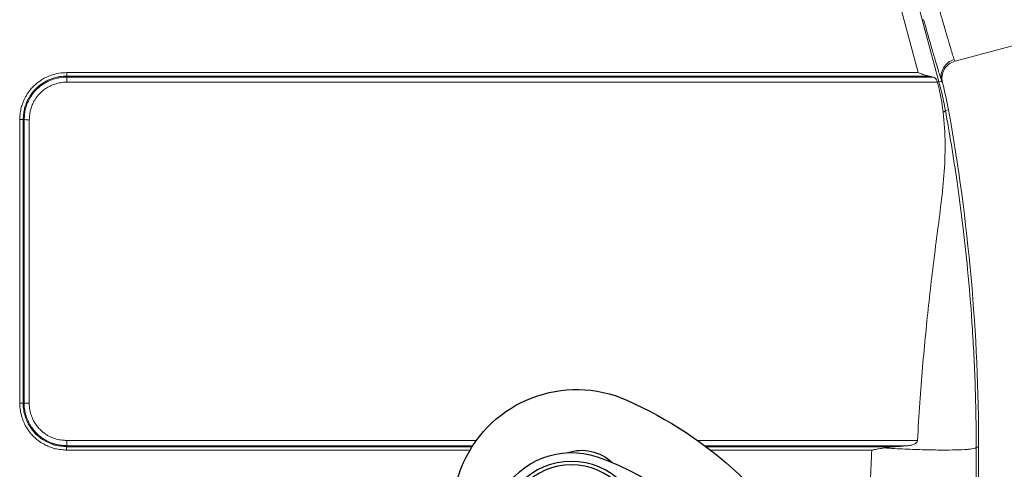
# Model space of a CAD drawing. Units: millimetres. Extents: x 2029 to 2564, y 489 to 867.
# Drawn here: x 2177 to 2233, y 685 to 710 of the extents above; entities that cross this region are included whole.
import ezdxf

# ---------------------------------------------------------------- set-up
doc = ezdxf.new("R2010")
doc.units = ezdxf.units.MM
doc.header["$LTSCALE"] = 65.395
doc.layers.get('0').update_dxf_attribs({"linetype": 'CONTINUOUS', "lineweight": 30})
doc.layers.add('TFR-TRI', color=7, linetype='CONTINUOUS')

# ---------------------------------------------------------------- blocks, each defined once
blk = doc.blocks.new('dg')
at = {"layer": 'TFR-TRI', "color": 3, "linetype": 'Continuous'}
for p, q in [((7504.815, 605.298), (7504.276, 605.251)), ((7504.276, 605.251), (7504.32, 604.753)), ((7506.269, 605.426), (7505.434, 605.353)), ((7506.269, 605.426), (7506.312, 604.928)), ((7477.162, 604.424), (7477.402, 604.706)), ((7477.772, 604.721), (7477.4, 604.405)), ((7477.402, 604.706), (7477.693, 604.915)), ((7477.693, 604.915), (7477.988, 605.012)), ((7477.993, 604.809), (7477.772, 604.721)), ((7477.988, 605.012), (7478.264, 604.992)), ((7478.211, 604.8), (7477.993, 604.809)), ((7478.381, 604.701), (7478.211, 604.8)), ((7478.264, 604.992), (7478.499, 604.868)), ((7478.502, 604.532), (7478.381, 604.701)), ((7478.499, 604.868), (7478.669, 604.662)), ((7478.517, 604.337), (7478.502, 604.532)), ((7478.669, 604.662), (7478.726, 604.339)), ((7496.417, 604.062), (7502.029, 604.553)), ((7502.029, 604.553), (7503.137, 604.65)), ((7502.029, 604.553), (7502.04, 604.419)), ((7503.137, 604.65), (7504.19, 604.742)), ((7504.19, 604.742), (7505.134, 604.824)), ((7505.134, 604.824), (7505.923, 604.893)), ((7505.923, 604.893), (7506.516, 604.945)), ((7506.516, 604.945), (7506.885, 604.978)), ((7506.885, 604.978), (7507.01, 604.989)), ((7477.024, 604.116), (7477.162, 604.424)), ((7477.029, 603.822), (7477.024, 604.116)), ((7477.4, 604.405), (7477.222, 604.062)), ((7477.222, 604.062), (7477.285, 603.76)), ((7478.415, 604.107), (7478.517, 604.337)), ((7478.491, 604.058), (7478.415, 604.107)), ((7478.588, 603.996), (7478.491, 604.058)), ((7478.536, 603.579), (7479.165, 604.06)), ((7478.726, 604.339), (7478.588, 603.996)), ((7479.165, 604.06), (7479.233, 603.971)), ((7479.233, 603.971), (7479.287, 603.9)), ((7483.094, 603.925), (7483.447, 604.061)), ((7483.447, 604.061), (7483.865, 604.103)), ((7483.865, 604.103), (7484.315, 604.015)), ((7484.354, 603.954), (7484.038, 603.917)), ((7484.315, 604.015), (7484.392, 603.985)), ((7484.456, 603.937), (7484.354, 603.954)), ((7484.392, 603.985), (7484.532, 603.917)), ((7496.417, 604.062), (7496.428, 603.928)), ((7502.04, 604.419), (7502.072, 604.055)), ((7502.072, 604.055), (7502.116, 603.557)), ((7507.086, 603.991), (7506.342, 603.926)), ((7507.638, 604.04), (7507.086, 603.991)), ((7507.978, 604.069), (7507.638, 604.04)), ((7508.093, 604.079), (7507.978, 604.069)), ((7508.093, 604.079), (7508.224, 602.585)), ((7477.171, 603.573), (7477.029, 603.822)), ((7477.415, 603.392), (7477.171, 603.573)), ((7477.285, 603.76), (7477.426, 603.62)), ((7477.426, 603.62), (7477.608, 603.564)), ((7477.608, 603.564), (7477.802, 603.594)), ((7478.059, 603.485), (7477.718, 603.36)), ((7477.735, 602.967), (7478.536, 603.579)), ((7477.802, 603.594), (7477.969, 603.676)), ((7477.969, 603.676), (7478.02, 603.569)), ((7478.02, 603.569), (7478.059, 603.485)), ((7479.287, 603.9), (7478.581, 603.36)), ((7483.163, 603.796), (7483.094, 603.925)), ((7483.331, 603.485), (7483.163, 603.796)), ((7483.611, 603.708), (7483.331, 603.485)), ((7483.669, 603.746), (7483.611, 603.708)), ((7484.038, 603.917), (7483.669, 603.746)), ((7484.527, 603.913), (7484.456, 603.937)), ((7484.565, 603.896), (7484.527, 603.913)), ((7484.532, 603.917), (7484.582, 603.888)), ((7484.585, 603.885), (7484.565, 603.896)), ((7484.582, 603.888), (7484.6, 603.876)), ((7484.597, 603.878), (7484.585, 603.885)), ((7484.603, 603.874), (7484.597, 603.878)), ((7484.6, 603.876), (7484.605, 603.873)), ((7484.607, 603.872), (7484.603, 603.874)), ((7484.605, 603.873), (7484.606, 603.873)), ((7484.606, 603.873), (7484.612, 603.869)), ((7484.609, 603.871), (7484.607, 603.872)), ((7484.612, 603.869), (7484.609, 603.871)), ((7496.428, 603.928), (7496.46, 603.564)), ((7496.46, 603.564), (7496.504, 603.066)), ((7502.116, 603.557), (7496.504, 603.066)), ((7503.282, 603.659), (7502.116, 603.557)), ((7502.247, 602.062), (7502.116, 603.557)), ((7504.403, 603.757), (7503.282, 603.659)), ((7505.437, 603.847), (7504.403, 603.757)), ((7506.342, 603.926), (7505.437, 603.847)), ((7477.718, 603.36), (7477.415, 603.392)), ((7477.99, 602.634), (7477.735, 602.967)), ((7478.581, 603.36), (7478.026, 602.935)), ((7478.026, 602.935), (7478.282, 602.601)), ((7478.314, 602.21), (7477.99, 602.634)), ((7478.282, 602.601), (7478.483, 602.339)), ((7478.483, 602.339), (7478.388, 602.267)), ((7478.662, 602.01), (7478.788, 602.286)), ((7478.788, 602.286), (7479.083, 602.578)), ((7479.06, 602.295), (7478.858, 601.955)), ((7479.412, 602.529), (7479.06, 602.295)), ((7479.083, 602.578), (7479.435, 602.76)), ((7479.8, 602.609), (7479.412, 602.529)), ((7479.435, 602.76), (7479.762, 602.814)), ((7479.762, 602.814), (7480.169, 602.671)), ((7480.01, 602.531), (7479.8, 602.609)), ((7480.157, 602.373), (7480.01, 602.531)), ((7480.208, 602.054), (7480.157, 602.373)), ((7480.169, 602.671), (7480.405, 602.304)), ((7480.405, 602.304), (7480.41, 602.009)), ((7482.477, 602.342), (7482.334, 602.313)), ((7482.824, 602.41), (7482.477, 602.342)), ((7486.471, 602.418), (7486.252, 602.125)), ((7486.552, 602.525), (7486.471, 602.418)), ((7504.534, 602.262), (7505.567, 602.353)), ((7505.567, 602.353), (7506.473, 602.432)), ((7506.473, 602.432), (7507.216, 602.497)), ((7507.216, 602.497), (7507.769, 602.545)), ((7507.769, 602.545), (7508.109, 602.575)), ((7508.109, 602.575), (7508.224, 602.585)), ((7478.388, 602.267), (7478.314, 602.21)), ((7478.657, 601.72), (7478.662, 602.01)), ((7478.858, 601.955), (7478.909, 601.628)), ((7479.649, 601.472), (7480.025, 601.732)), ((7480.025, 601.732), (7480.208, 602.054)), ((7480.41, 602.009), (7480.282, 601.722)), ((7486.252, 602.125), (7485.952, 601.725)), ((7494.15, 601.572), (7494.452, 601.863)), ((7494.452, 601.863), (7494.772, 602.039)), ((7494.772, 602.039), (7494.87, 602.073)), ((7494.87, 602.073), (7494.855, 601.594)), ((7494.87, 602.073), (7495.024, 602.123)), ((7495.024, 602.123), (7498.269, 602.123)), ((7495.024, 602.123), (7495.024, 601.623)), ((7497.094, 601.535), (7497.651, 601.814)), ((7497.651, 601.814), (7498.269, 602.123)), ((7498.269, 602.123), (7498.033, 601.65)), ((7498.269, 602.123), (7498.269, 601.714)), ((7498.269, 601.714), (7502.247, 602.062)), ((7502.247, 602.062), (7503.413, 602.164)), ((7502.29, 601.564), (7502.247, 602.062)), ((7503.413, 602.164), (7504.534, 602.262)), ((7478.882, 601.348), (7478.657, 601.72)), ((7479.314, 601.189), (7478.882, 601.348)), ((7478.909, 601.628), (7479.063, 601.466)), ((7479.063, 601.466), (7479.282, 601.396)), ((7479.282, 601.396), (7479.649, 601.472)), ((7479.846, 601.34), (7479.314, 601.189)), ((7480.282, 601.722), (7479.846, 601.34)), ((7480.185, 601.02), (7480.315, 601.286)), ((7480.315, 601.286), (7480.631, 601.426)), ((7480.527, 601.199), (7480.42, 601.076)), ((7480.731, 601.22), (7480.527, 601.199)), ((7480.631, 601.426), (7480.963, 601.318)), ((7480.925, 601.037), (7480.731, 601.22)), ((7480.963, 601.318), (7481.122, 601.114)), ((7489.874, 601.178), (7490.399, 601.137)), ((7489.883, 601.101), (7489.893, 601.176)), ((7493.769, 601.123), (7493.769, 601.173)), ((7493.769, 601.173), (7493.807, 601.173)), ((7493.807, 601.173), (7493.918, 601.173)), ((7493.903, 601.123), (7493.918, 601.173)), ((7493.918, 601.173), (7494.15, 601.572)), ((7493.918, 601.173), (7493.929, 601.148)), ((7494.818, 601.249), (7494.769, 601.123)), ((7494.855, 601.594), (7494.818, 601.249)), ((7495.024, 601.623), (7495.024, 601.257)), ((7495.024, 601.257), (7495.024, 601.123)), ((7496.269, 601.123), (7496.367, 601.172)), ((7496.367, 601.172), (7496.651, 601.314)), ((7496.651, 601.314), (7497.094, 601.535)), ((7498.033, 601.65), (7497.779, 601.143)), ((7498.033, 601.65), (7498.182, 601.699)), ((7498.033, 601.65), (7498.111, 601.179)), ((7498.111, 601.179), (7498.111, 600.826)), ((7498.182, 601.699), (7498.269, 601.714)), ((7498.182, 601.699), (7498.214, 601.203)), ((7498.214, 601.203), (7498.214, 600.839)), ((7498.313, 601.216), (7498.269, 601.714)), ((7498.345, 600.852), (7498.313, 601.216)), ((7502.322, 601.2), (7502.29, 601.564)), ((7502.334, 601.066), (7502.322, 601.2)), ((7504.495, 601.255), (7503.442, 601.163)), ((7505.439, 601.338), (7504.495, 601.255)), ((7506.228, 601.407), (7505.439, 601.338)), ((7506.821, 601.459), (7506.228, 601.407)), ((7507.19, 601.491), (7506.821, 601.459)), ((7507.315, 601.502), (7507.19, 601.491)), ((7479.396, 600.569), (7479.484, 600.846)), ((7479.484, 600.846), (7479.606, 600.984)), ((7479.606, 600.984), (7479.732, 601.07)), ((7479.661, 600.737), (7479.619, 600.51)), ((7479.838, 600.91), (7479.661, 600.737)), ((7479.732, 601.07), (7479.792, 600.981)), ((7479.792, 600.981), (7479.838, 600.91)), ((7480.204, 600.759), (7480.185, 601.02)), ((7480.248, 600.533), (7480.204, 600.759)), ((7480.42, 601.076), (7480.413, 600.948)), ((7480.413, 600.948), (7480.438, 600.787)), ((7480.438, 600.787), (7480.494, 600.49)), ((7480.801, 600.528), (7480.983, 600.749)), ((7480.983, 600.749), (7480.925, 601.037)), ((7481.122, 601.114), (7481.196, 600.873)), ((7481.196, 600.873), (7481.135, 600.58)), ((7482.988, 600.734), (7482.854, 600.674)), ((7483.311, 600.878), (7482.988, 600.734)), ((7489.816, 600.564), (7489.856, 600.886)), ((7489.856, 600.886), (7489.883, 601.101)), ((7490.399, 601.137), (7490.664, 601.126)), ((7490.929, 601.123), (7490.661, 601.129)), ((7490.664, 601.126), (7490.928, 601.123)), ((7490.929, 601.123), (7492.169, 601.123)), ((7491.018, 600.989), (7490.929, 601.123)), ((7491.083, 600.623), (7491.018, 600.989)), ((7491.107, 600.123), (7491.083, 600.623)), ((7492.169, 601.123), (7493.314, 601.123)), ((7493.314, 601.123), (7494.321, 601.123)), ((7493.929, 601.148), (7493.939, 601.123)), ((7494.321, 601.123), (7495.147, 601.123)), ((7495.147, 601.123), (7495.762, 601.123)), ((7495.762, 601.123), (7496.141, 601.123)), ((7496.141, 601.123), (7496.269, 601.123)), ((7496.269, 601.123), (7496.403, 601.123)), ((7497.562, 600.709), (7497.398, 600.38)), ((7497.779, 601.143), (7497.562, 600.709)), ((7497.981, 600.664), (7497.77, 600.573)), ((7498.033, 600.678), (7497.981, 600.664)), ((7498.111, 600.826), (7498.033, 600.678)), ((7498.182, 600.703), (7498.033, 600.678)), ((7498.214, 600.839), (7498.182, 600.703)), ((7498.357, 600.718), (7498.182, 600.703)), ((7498.357, 600.718), (7498.345, 600.852)), ((7502.334, 601.066), (7498.357, 600.718)), ((7503.442, 601.163), (7502.334, 601.066)), ((7479.473, 600.251), (7479.396, 600.569)), ((7479.636, 600.027), (7479.473, 600.251)), ((7479.619, 600.51), (7479.808, 600.157)), ((7479.808, 600.157), (7479.968, 600.092)), ((7479.968, 600.092), (7480.126, 600.126)), ((7480.126, 600.126), (7480.236, 600.231)), ((7480.236, 600.231), (7480.266, 600.401)), ((7480.471, 600.221), (7480.237, 599.965)), ((7480.266, 600.401), (7480.248, 600.533)), ((7480.497, 600.339), (7480.471, 600.221)), ((7480.494, 600.49), (7480.497, 600.339)), ((7480.795, 599.929), (7481.525, 600.235)), ((7480.847, 600.456), (7480.801, 600.528)), ((7480.906, 600.364), (7480.847, 600.456)), ((7481.135, 600.58), (7480.906, 600.364)), ((7481.525, 600.235), (7481.764, 599.666)), ((7489.769, 600.184), (7489.816, 600.564)), ((7490.436, 600.138), (7489.769, 600.184)), ((7489.769, 600.184), (7489.769, 591.002)), ((7490.772, 600.127), (7490.436, 600.138)), ((7491.107, 600.123), (7490.772, 600.127)), ((7492.364, 600.123), (7491.107, 600.123)), ((7493.543, 600.123), (7492.364, 600.123)), ((7494.607, 600.123), (7493.543, 600.123)), ((7495.526, 600.123), (7494.607, 600.123)), ((7496.271, 600.123), (7495.526, 600.123)), ((7496.82, 600.123), (7496.271, 600.123)), ((7497.156, 600.123), (7496.82, 600.123)), ((7497.269, 600.123), (7497.156, 600.123)), ((7497.269, 599.707), (7497.298, 600.18)), ((7497.298, 600.18), (7497.269, 600.123)), ((7497.269, 600.123), (7497.269, 591.123)), ((7497.398, 600.38), (7497.298, 600.18)), ((7497.298, 600.18), (7497.312, 600.06)), ((7497.312, 600.06), (7497.298, 599.943)), ((7497.536, 600.386), (7497.322, 600.026)), ((7497.77, 600.573), (7497.536, 600.386)), ((7471.217, 599.996), (7471.217, 596.681)), ((7479.865, 599.909), (7479.636, 600.027)), ((7480.237, 599.965), (7479.865, 599.909)), ((7479.865, 599.539), (7480.795, 599.929)), ((7480.059, 599.078), (7479.865, 599.539)), ((7480.388, 599.54), (7480.139, 599.436)), ((7480.704, 599.673), (7480.388, 599.54)), ((7480.848, 599.33), (7480.704, 599.673)), ((7481.122, 599.848), (7480.899, 599.754)), ((7480.899, 599.754), (7481.081, 599.318)), ((7481.407, 599.967), (7481.122, 599.848)), ((7481.561, 599.602), (7481.407, 599.967)), ((7481.756, 599.137), (7481.561, 599.602)), ((7481.764, 599.666), (7481.951, 599.219)), ((7497.298, 599.943), (7497.269, 599.707)), ((7497.322, 600.026), (7497.298, 599.943)), ((7480.305, 598.49), (7480.059, 599.078)), ((7480.139, 599.436), (7480.342, 598.952)), ((7480.342, 598.952), (7480.501, 598.572)), ((7481.03, 598.895), (7480.848, 599.33)), ((7481.081, 599.318), (7481.225, 598.976)), ((7481.225, 598.976), (7481.116, 598.93)), ((7481.842, 599.173), (7481.756, 599.137)), ((7481.951, 599.219), (7481.842, 599.173)), ((7480.391, 598.526), (7480.305, 598.49)), ((7480.501, 598.572), (7480.391, 598.526)), ((7481.116, 598.93), (7481.03, 598.895)), ((7481.303, 598.343), (7481.15, 596.151)), ((7482.664, 596.47), (7481.303, 598.343)), ((7481.15, 596.151), (7481.623, 596.251)), ((7482.112, 596.354), (7482.664, 596.47)), ((7481.502, 592.804), (7482.107, 590.692)), ((7481.985, 592.804), (7481.502, 592.804)), ((7482.107, 590.692), (7483.049, 592.806)), ((7483.049, 592.806), (7482.485, 592.805)), ((7484.535, 590.196), (7484.535, 592.776)), ((7484.681, 592.776), (7484.535, 592.776)), ((7485.035, 592.776), (7484.681, 592.776)), ((7485.035, 592.776), (7485.035, 590.196)), ((7489.769, 591.002), (7490.333, 591.058)), ((7489.769, 591.002), (7489.829, 590.624)), ((7489.829, 590.624), (7489.879, 590.303)), ((7490.333, 591.058), (7490.896, 591.097)), ((7490.896, 591.097), (7491.858, 591.123)), ((7491.821, 590.623), (7491.719, 590.257)), ((7491.858, 591.123), (7491.821, 590.623)), ((7491.858, 591.123), (7493.141, 591.123)), ((7493.141, 591.123), (7494.31, 591.123)), ((7494.31, 591.123), (7495.326, 591.123)), ((7495.326, 591.123), (7496.154, 591.123)), ((7496.154, 591.123), (7496.767, 591.123)), ((7496.767, 591.123), (7497.143, 591.123)), ((7497.143, 591.123), (7497.269, 591.123)), ((7481.098, 589.946), (7481.297, 590.13)), ((7481.297, 590.13), (7481.576, 590.228)), ((7481.781, 590.061), (7481.405, 589.97)), ((7481.576, 590.228), (7482.192, 590.184)), ((7482.198, 589.988), (7481.781, 590.061)), ((7482.192, 590.184), (7482.647, 589.949)), ((7484.681, 590.196), (7484.535, 590.196)), ((7485.035, 590.196), (7484.681, 590.196)), ((7489.879, 590.303), (7489.913, 590.089)), ((7490.354, 590.063), (7489.901, 590.011)), ((7489.913, 590.089), (7489.924, 590.014)), ((7490.806, 590.099), (7490.354, 590.063)), ((7491.579, 590.123), (7490.806, 590.099)), ((7491.719, 590.257), (7491.579, 590.123)), ((7492.692, 590.123), (7491.579, 590.123)), ((7493.705, 590.123), (7492.692, 590.123)), ((7494.585, 590.123), (7493.705, 590.123)), ((7495.303, 590.123), (7494.585, 590.123)), ((7495.834, 590.123), (7495.303, 590.123)), ((7496.16, 590.123), (7495.834, 590.123)), ((7496.269, 590.123), (7496.16, 590.123)), ((7481.013, 589.563), (7481.098, 589.946)), ((7481.225, 589.185), (7481.013, 589.563)), ((7481.405, 589.97), (7481.222, 589.726)), ((7481.222, 589.726), (7481.227, 589.523)), ((7481.227, 589.523), (7481.34, 589.34)), ((7482.537, 589.792), (7482.198, 589.988)), ((7482.639, 589.608), (7482.537, 589.792)), ((7482.641, 589.413), (7482.639, 589.608)), ((7482.647, 589.949), (7482.851, 589.598)), ((7482.851, 589.598), (7482.777, 589.211)), ((7480.86, 588.859), (7480.881, 588.936)), ((7480.881, 588.936), (7481.853, 588.668)), ((7481.717, 588.944), (7481.225, 589.185)), ((7481.34, 589.34), (7481.661, 589.154)), ((7481.661, 589.154), (7482.113, 589.083)), ((7482.296, 588.913), (7481.717, 588.944)), ((7482.113, 589.083), (7482.465, 589.175)), ((7482.582, 589.017), (7482.296, 588.913)), ((7482.465, 589.175), (7482.641, 589.413)), ((7482.777, 589.211), (7482.582, 589.017)), ((7485.412, 588.994), (7485.345, 588.864)), ((7485.575, 589.308), (7485.412, 588.994)), ((7485.575, 589.308), (7485.871, 589.087)), ((7485.871, 589.087), (7486.22, 588.905)), ((7480.832, 588.76), (7480.86, 588.859)), ((7481.143, 588.674), (7480.832, 588.76)), ((7481.538, 588.565), (7481.143, 588.674)), ((7481.453, 588.259), (7481.538, 588.565)), ((7481.742, 588.509), (7481.638, 588.129)), ((7482.015, 588.433), (7481.742, 588.509)), ((7481.853, 588.668), (7482.616, 588.457)), ((7482.363, 588.337), (7482.015, 588.433)), ((7482.616, 588.457), (7482.498, 588.028)), ((7485.64, 588.749), (7485.345, 588.864)), ((7486.026, 588.696), (7485.64, 588.749)), ((7486.539, 588.783), (7486.026, 588.696)), ((7486.22, 588.905), (7486.515, 588.838)), ((7486.515, 588.838), (7486.621, 588.843)), ((7486.706, 588.854), (7486.539, 588.783)), ((7486.621, 588.843), (7486.701, 588.861)), ((7486.701, 588.861), (7486.742, 588.876)), ((7486.76, 588.883), (7486.706, 588.854)), ((7486.742, 588.876), (7486.763, 588.886)), ((7486.779, 588.894), (7486.76, 588.883)), ((7486.763, 588.886), (7486.775, 588.892)), ((7486.775, 588.892), (7486.782, 588.895)), ((7486.784, 588.896), (7486.779, 588.894)), ((7486.782, 588.895), (7486.786, 588.897)), ((7486.79, 588.9), (7486.784, 588.896)), ((7486.786, 588.897), (7486.787, 588.898)), ((7486.787, 588.898), (7486.79, 588.9)), ((7481.415, 587.983), (7481.453, 588.259)), ((7481.497, 587.785), (7481.415, 587.983)), ((7481.638, 588.129), (7481.697, 587.861)), ((7481.697, 587.861), (7481.976, 587.748)), ((7482.115, 587.768), (7482.208, 587.838)), ((7482.208, 587.838), (7482.253, 587.945)), ((7482.253, 587.945), (7482.293, 588.083)), ((7482.293, 588.083), (7482.363, 588.337)), ((7482.498, 588.028), (7482.405, 587.758)), ((7480.201, 586.796), (7480.395, 587.338)), ((7480.395, 587.338), (7480.548, 587.763)), ((7480.686, 587.52), (7480.526, 587.075)), ((7480.548, 587.763), (7481.496, 587.423)), ((7480.94, 587.429), (7480.686, 587.52)), ((7481.263, 587.313), (7480.94, 587.429)), ((7481.15, 586.998), (7481.263, 587.313)), ((7481.496, 587.423), (7482.242, 587.155)), ((7481.663, 587.651), (7481.497, 587.785)), ((7482.113, 587.56), (7481.663, 587.651)), ((7481.976, 587.748), (7482.115, 587.768)), ((7482.405, 587.758), (7482.113, 587.56)), ((7480.289, 586.765), (7480.201, 586.796)), ((7480.4, 586.725), (7480.289, 586.765)), ((7480.526, 587.075), (7480.4, 586.725)), ((7481.005, 586.596), (7481.15, 586.998)), ((7481.317, 586.84), (7481.204, 586.525)), ((7481.461, 587.242), (7481.317, 586.84)), ((7481.69, 587.16), (7481.461, 587.242)), ((7481.981, 587.055), (7481.69, 587.16)), ((7481.706, 586.29), (7481.86, 586.719)), ((7481.86, 586.719), (7481.981, 587.055)), ((7482.242, 587.155), (7482.054, 586.63)), ((7480.062, 586.47), (7480.102, 586.559)), ((7480.63, 586.215), (7480.062, 586.47)), ((7480.102, 586.559), (7480.134, 586.629)), ((7480.134, 586.629), (7481.053, 586.216)), ((7481.352, 585.89), (7480.63, 586.215)), ((7481.093, 586.565), (7481.005, 586.596)), ((7481.053, 586.216), (7481.775, 585.891)), ((7481.204, 586.525), (7481.093, 586.565)), ((7481.794, 586.258), (7481.706, 586.29)), ((7481.906, 586.218), (7481.794, 586.258)), ((7482.054, 586.63), (7481.906, 586.218)), ((7479.689, 585.64), (7479.732, 585.736)), ((7480.411, 585.315), (7479.689, 585.64)), ((7479.732, 585.736), (7479.765, 585.811)), ((7479.765, 585.811), (7480.654, 585.855)), ((7480.811, 585.676), (7480.113, 585.641)), ((7480.113, 585.641), (7480.835, 585.316)), ((7480.654, 585.855), (7481.352, 585.89)), ((7481.698, 585.72), (7480.811, 585.676)), ((7481.732, 585.795), (7481.698, 585.72)), ((7481.775, 585.891), (7481.732, 585.795)), ((7481.33, 584.902), (7480.411, 585.315)), ((7480.835, 585.316), (7481.402, 585.061)), ((7481.402, 585.061), (7481.362, 584.972)), ((7481.362, 584.972), (7481.33, 584.902))]:
    blk.add_line(p, q, dxfattribs=at)
for centre, radius in [((7465.359, 603.973), 1.5), ((7465.359, 603.973), 1.465), ((7468.431, 583.123), 4), ((7468.431, 583.123), 3.8)]:
    blk.add_circle(centre, radius, dxfattribs=at)
for centre, radius, start, end in [((7465.359, 603.973), 4.9, 50.0963, 329.5519), ((7465.359, 603.973), 4.4, 68.5753, 317.6199), ((7468.793, 612.723), 5, 248.5754, 268.6041), ((7465.359, 603.973), 3.5, 88.8522, 315.1461), ((7465.135, 592.776), 14.7, 288.8522, 88.8522), ((7467.94, 577.734), 30, 60.1904, 88.604), ((7502.875, 604.627), 0.6, 5, 185), ((7505.167, 604.827), 0.6, 5, 185), ((7498.293, 604.226), 0.6, 5, 185), ((7500.584, 604.426), 0.6, 5, 185), ((7507.097, 603.992), 1, 5, 95), ((7496.669, 601.173), 2.9, 95, 180), ((7483.805, 602.604), 1.5, 118.3036, 191.2023), ((7483.805, 602.604), 1, 118.3036, 191.2023), ((7467.94, 577.734), 30, 53.1029, 59.1341), ((7467.94, 577.734), 31, 53.1029, 57.4661), ((7496.669, 601.173), 1.9, 95, 149.993), ((7470.676, 598.683), 4, 46.8337, 135.1461), ((7489.887, 603.809), 7.7, 191.2023, 204.0252), ((7489.887, 603.809), 7.2, 191.2023, 204.0252), ((7490.755, 608.123), 7, 233.1029, 262.926), ((7507.227, 602.498), 1, 275, 5), ((7490.755, 608.123), 8, 233.1029, 262.926), ((7469.717, 599.996), 1.5, 0, 137.62), ((7465.135, 592.776), 12.1, 334.1442, 46.8337), ((7503.878, 601.201), 0.6, 185, 5), ((7506.169, 601.402), 0.6, 185, 5), ((7465.135, 592.776), 19.4, 0, 24.0252), ((7465.135, 592.776), 19.9, 0, 24.0252), ((7496.269, 600.123), 1, 0, 90), ((7499.295, 600.8), 0.6, 185, 5), ((7501.587, 601.001), 0.6, 185, 5), ((7462.217, 596.681), 9, 293.983, 0), ((7465.135, 592.776), 16.85, 0.0983, 11.9017), ((7465.135, 592.776), 17.35, 0.0983, 11.9017), ((7491.32, 581.123), 10, 98.9207, 125.0658), ((7496.269, 591.123), 1, 270, 0), ((7486.035, 590.196), 1.5, 180, 242.6144), ((7486.035, 590.196), 1, 180, 242.6144), ((7491.32, 581.123), 9, 98.9207, 120.222), ((7491.32, 581.123), 10, 128.1357, 151.8719), ((7468.721, 582.062), 7, 113.983, 293.983), ((7468.431, 583.123), 4.5, 49.2776, 288.8522), ((7473.324, 588.807), 3, 229.2776, 334.1442), ((7462.217, 596.681), 23, 293.983, 331.8719), ((7469.012, 580.997), 2.5, 251.3323, 313.5182)]:
    blk.add_arc(centre, radius, start, end, dxfattribs=at)

msp = doc.modelspace()

# ---------------------------------------------------------------- linework, layer by layer
at = {"color": 7, "linetype": 'Continuous', "lineweight": 18}
for p, q in [((2227.846, 706.982), (2216.566, 749.079)), ((2229.022, 706.457), (2225.289, 720.39)), ((2229.93, 707.624), (2243.453, 711.247)), ((2228.156, 709.971), (2228.1, 709.964)), ((2179.754, 706.982), (2227.846, 706.982)), ((2179.757, 706.982), (2179.757, 706.789)), ((2179.757, 706.789), (2228.44, 706.789)), ((2179.757, 706.789), (2179.757, 706.733)), ((2179.757, 706.733), (2228.706, 706.733)), ((2179.757, 706.443), (2179.757, 706.733)), ((2179.761, 706.443), (2228.931, 706.443)), ((2228.934, 706.433), (2229.177, 706.498)), ((2229.384, 704.841), (2229.56, 704.872)), ((2177.1, 688.312), (2177.1, 704.339)), ((2177.293, 704.329), (2177.349, 704.327)), ((2177.293, 688.314), (2177.293, 704.329)), ((2177.349, 688.315), (2177.349, 704.327)), ((2177.639, 688.319), (2177.639, 704.313)), ((2177.1, 688.315), (2177.293, 688.315)), ((2177.639, 688.315), (2177.349, 688.315)), ((2202.654, 685.851), (2179.752, 685.851)), ((2202.69, 685.907), (2179.755, 685.907)), ((2202.89, 686.196), (2179.77, 686.196)), ((2227.809, 686.196), (2215.391, 686.196)), ((2227.266, 685.907), (2215.789, 685.907)), ((2226.555, 685.851), (2215.864, 685.851)), ((2231.262, 685.82), (2231.125, 685.82)), ((2231.262, 685.82), (2231.262, 674.024)), ((2202.535, 685.657), (2179.741, 685.657)), ((2225.227, 685.657), (2216.153, 685.657))]:
    msp.add_line(p, q, dxfattribs=at)
for centre, radius, start, end in [((2209.876, 701.326), 20, 10.2117, 14.7072), ((2123.795, 685.82), 107.467, 0, 10.21169)]:
    msp.add_arc(centre, radius, start, end, dxfattribs=at)
for points, knots in [([(2228.907, 711.03), (2228.994, 710.724), (2229.155, 710.156), (2229.379, 709.378), (2229.562, 708.75), (2229.704, 708.278), (2229.805, 707.952), (2229.862, 707.782), (2229.885, 707.718)], [0, 0, 0, 0, 0.954092, 1.773203, 2.429277, 2.916297, 3.250803, 3.454246, 3.454246, 3.454246, 3.454246]), ([(2228.156, 709.971), (2228.246, 709.65), (2228.415, 709.054), (2228.649, 708.238), (2228.84, 707.58), (2228.988, 707.085), (2229.073, 706.811), (2229.109, 706.7)], [0, 0, 0, 0, 1.000177, 1.858766, 2.546389, 3.056809, 3.407382, 3.407382, 3.407382, 3.407382]), ([(2229.177, 706.498), (2229.143, 706.623), (2229.126, 706.889), (2229.256, 707.266), (2229.519, 707.566), (2229.76, 707.684), (2229.885, 707.718)], [0, 0, 0, 0, 0.388181, 0.776971, 1.16649, 1.556434, 1.556434, 1.556434, 1.556434]), ([(2229.197, 706.792), (2229.215, 706.921), (2229.302, 707.174), (2229.565, 707.472), (2229.804, 707.59), (2229.93, 707.624)], [0, 0, 0, 0, 0.388933, 0.777866, 1.166797, 1.166797, 1.166797, 1.166797]), ([(2229.885, 707.718), (2229.894, 707.694), (2229.908, 707.673), (2229.921, 707.621), (2229.93, 707.624)], [0, 0, 0, 0, 0.0773271, 0.1045767, 0.1045767, 0.1045767, 0.1045767]), ([(2177.1, 704.339), (2177.106, 704.404), (2177.116, 704.529), (2177.133, 704.707), (2177.154, 704.869), (2177.189, 705.013), (2177.232, 705.148), (2177.279, 705.285), (2177.337, 705.43), (2177.413, 705.583), (2177.505, 705.744), (2177.617, 705.911), (2177.755, 706.083), (2177.921, 706.257), (2178.12, 706.429), (2178.358, 706.593), (2178.638, 706.743), (2178.966, 706.868), (2179.342, 706.957), (2179.613, 706.98), (2179.754, 706.982)], [0, 0, 0, 0, 0.197177, 0.375939, 0.538014, 0.684461, 0.820511, 0.962606, 1.118733, 1.288874, 1.47355, 1.674569, 1.893744, 2.133184, 2.395242, 2.682566, 2.998397, 3.346459, 3.730784, 4.156282, 4.156282, 4.156282, 4.156282]), ([(2228.44, 706.789), (2228.407, 706.794), (2228.338, 706.809), (2228.231, 706.841), (2228.112, 706.881), (2227.983, 706.929), (2227.893, 706.964), (2227.846, 706.982)], [0, 0, 0, 0, 0.0993196, 0.2117717, 0.3370348, 0.4747774, 0.62578, 0.62578, 0.62578, 0.62578]), ([(2177.293, 704.329), (2177.299, 704.395), (2177.309, 704.517), (2177.325, 704.689), (2177.346, 704.837), (2177.376, 704.968), (2177.418, 705.092), (2177.461, 705.22), (2177.515, 705.355), (2177.585, 705.496), (2177.671, 705.645), (2177.775, 705.799), (2177.903, 705.958), (2178.056, 706.119), (2178.241, 706.278), (2178.461, 706.43), (2178.721, 706.568), (2179.024, 706.684), (2179.374, 706.765), (2179.625, 706.787), (2179.757, 706.789)], [0, 0, 0, 0, 0.197675, 0.368533, 0.517359, 0.64496, 0.771804, 0.907656, 1.050899, 1.208158, 1.379623, 1.565498, 1.768273, 1.9895, 2.231645, 2.49751, 2.789774, 3.111954, 3.468661, 3.864653, 3.864653, 3.864653, 3.864653]), ([(2177.349, 704.327), (2177.354, 704.38), (2177.362, 704.485), (2177.376, 704.639), (2177.394, 704.786), (2177.422, 704.926), (2177.466, 705.059), (2177.512, 705.198), (2177.572, 705.344), (2177.651, 705.5), (2177.749, 705.664), (2177.871, 705.833), (2178.021, 706.005), (2178.204, 706.177), (2178.426, 706.342), (2178.69, 706.492), (2179.001, 706.618), (2179.362, 706.708), (2179.621, 706.731), (2179.757, 706.733)], [0, 0, 0, 0, 0.162011, 0.315957, 0.462368, 0.605499, 0.743772, 0.882341, 1.043931, 1.2181, 1.407191, 1.614832, 1.842083, 2.091945, 2.366541, 2.668621, 3.002461, 3.371116, 3.779366, 3.779366, 3.779366, 3.779366]), ([(2177.639, 704.313), (2177.644, 704.367), (2177.652, 704.47), (2177.665, 704.615), (2177.681, 704.744), (2177.706, 704.862), (2177.744, 704.977), (2177.785, 705.1), (2177.838, 705.23), (2177.908, 705.366), (2177.995, 705.509), (2178.102, 705.657), (2178.234, 705.808), (2178.394, 705.957), (2178.588, 706.101), (2178.82, 706.232), (2179.094, 706.343), (2179.412, 706.421), (2179.641, 706.441), (2179.761, 706.443)], [0, 0, 0, 0, 0.162525, 0.308027, 0.437794, 0.552017, 0.670812, 0.800607, 0.939958, 1.092481, 1.259256, 1.441063, 1.639941, 1.857982, 2.097877, 2.362582, 2.65525, 2.980197, 3.341613, 3.341613, 3.341613, 3.341613]), ([(2228.706, 706.733), (2228.665, 706.744), (2228.577, 706.766), (2228.488, 706.782), (2228.44, 706.789)], [0, 0, 0, 0, 0.127285, 0.2720544, 0.2720544, 0.2720544, 0.2720544]), ([(2228.93, 706.443), (2228.919, 706.485), (2228.889, 706.567), (2228.82, 706.675), (2228.745, 706.722), (2228.706, 706.733)], [0, 0, 0, 0, 0.1310948, 0.2589414, 0.3806279, 0.3806279, 0.3806279, 0.3806279]), ([(2229.261, 704.753), (2229.241, 704.933), (2229.189, 705.299), (2229.077, 705.862), (2228.984, 706.245), (2228.931, 706.443)], [0, 0, 0, 0, 0.543375, 1.108215, 1.723779, 1.723779, 1.723779, 1.723779]), ([(2229.022, 706.457), (2229.072, 706.271), (2229.164, 705.906), (2229.284, 705.367), (2229.353, 705.013), (2229.384, 704.841)], [0, 0, 0, 0, 0.577106, 1.130095, 1.656465, 1.656465, 1.656465, 1.656465]), ([(2227.809, 686.196), (2227.848, 686.91), (2227.933, 688.293), (2228.089, 690.309), (2228.264, 692.222), (2228.457, 694.063), (2228.667, 695.86), (2228.888, 697.635), (2229.122, 699.403), (2229.322, 701.177), (2229.398, 702.967), (2229.328, 704.16), (2229.261, 704.753)], [0, 0, 0, 0, 2.144307, 4.155822, 6.06664, 7.90753, 9.708895, 11.492966, 13.272782, 15.05975, 16.849106, 18.638278, 18.638278, 18.638278, 18.638278]), ([(2229.261, 704.753), (2229.294, 704.763), (2229.342, 704.777), (2229.387, 704.823), (2229.384, 704.841)], [0, 0, 0, 0, 0.1042249, 0.1573873, 0.1573873, 0.1573873, 0.1573873]), ([(2229.384, 704.841), (2229.502, 704.195), (2229.734, 702.851), (2230.062, 700.73), (2230.376, 698.381), (2230.663, 695.744), (2230.908, 692.771), (2231.081, 689.426), (2231.125, 687.066), (2231.125, 685.82)], [0, 0, 0, 0, 1.969101, 4.090984, 6.438302, 9.078237, 12.048478, 15.385414, 19.12604, 19.12604, 19.12604, 19.12604]), ([(2177.293, 704.329), (2177.279, 704.33), (2177.243, 704.332), (2177.179, 704.335), (2177.128, 704.337), (2177.1, 704.339)], [0, 0, 0, 0, 0.0400463, 0.1088192, 0.193405, 0.193405, 0.193405, 0.193405]), ([(2177.349, 704.327), (2177.369, 704.326), (2177.423, 704.323), (2177.52, 704.319), (2177.596, 704.315), (2177.639, 704.313)], [0, 0, 0, 0, 0.0600706, 0.163218, 0.2900915, 0.2900915, 0.2900915, 0.2900915]), ([(2179.741, 685.657), (2179.672, 685.665), (2179.541, 685.677), (2179.354, 685.696), (2179.185, 685.721), (2179.033, 685.753), (2178.896, 685.8), (2178.762, 685.852), (2178.621, 685.91), (2178.472, 685.984), (2178.316, 686.077), (2178.153, 686.189), (2177.984, 686.325), (2177.814, 686.49), (2177.646, 686.688), (2177.484, 686.924), (2177.336, 687.202), (2177.212, 687.527), (2177.125, 687.902), (2177.102, 688.171), (2177.1, 688.312)], [0, 0, 0, 0, 0.207991, 0.395205, 0.56476, 0.720206, 0.85997, 0.998975, 1.150325, 1.316752, 1.497905, 1.695084, 1.910575, 2.146529, 2.405249, 2.689429, 3.002337, 3.34789, 3.730263, 4.15435, 4.15435, 4.15435, 4.15435]), ([(2177.293, 688.314), (2177.302, 688.314), (2177.321, 688.315), (2177.34, 688.315), (2177.349, 688.315)], [0, 0, 0, 0, 0.02806808, 0.05612033, 0.05612033, 0.05612033, 0.05612033]), ([(2179.752, 685.851), (2179.683, 685.858), (2179.554, 685.87), (2179.372, 685.888), (2179.216, 685.912), (2179.079, 685.941), (2178.955, 685.985), (2178.831, 686.033), (2178.699, 686.087), (2178.561, 686.156), (2178.417, 686.242), (2178.266, 686.346), (2178.11, 686.472), (2177.953, 686.625), (2177.797, 686.808), (2177.648, 687.026), (2177.511, 687.284), (2177.397, 687.585), (2177.316, 687.933), (2177.295, 688.183), (2177.293, 688.314)], [0, 0, 0, 0, 0.208471, 0.388373, 0.54613, 0.681854, 0.807534, 0.940785, 1.08265, 1.235156, 1.402866, 1.585827, 1.785078, 2.003071, 2.242182, 2.505119, 2.794727, 3.114511, 3.469188, 3.863387, 3.863387, 3.863387, 3.863387]), ([(2179.755, 685.907), (2179.69, 685.914), (2179.564, 685.925), (2179.38, 685.944), (2179.204, 685.969), (2179.037, 686.012), (2178.878, 686.075), (2178.709, 686.142), (2178.533, 686.235), (2178.348, 686.354), (2178.159, 686.502), (2177.97, 686.686), (2177.787, 686.913), (2177.619, 687.187), (2177.477, 687.514), (2177.377, 687.895), (2177.351, 688.171), (2177.349, 688.315)], [0, 0, 0, 0, 0.19464, 0.378367, 0.556239, 0.727634, 0.892791, 1.069825, 1.272098, 1.489145, 1.728414, 1.991618, 2.280931, 2.600025, 2.953485, 3.344767, 3.778459, 3.778459, 3.778459, 3.778459]), ([(2179.77, 686.196), (2179.705, 686.203), (2179.583, 686.214), (2179.41, 686.233), (2179.256, 686.254), (2179.115, 686.292), (2178.976, 686.348), (2178.827, 686.407), (2178.672, 686.49), (2178.511, 686.594), (2178.346, 686.724), (2178.181, 686.886), (2178.022, 687.085), (2177.875, 687.325), (2177.751, 687.612), (2177.663, 687.948), (2177.641, 688.191), (2177.639, 688.319)], [0, 0, 0, 0, 0.194819, 0.368764, 0.520918, 0.66056, 0.807294, 0.96799, 1.142027, 1.333269, 1.542508, 1.77209, 2.025181, 2.304717, 2.614189, 2.958463, 3.342553, 3.342553, 3.342553, 3.342553]), ([(2179.752, 685.851), (2179.751, 685.837), (2179.749, 685.801), (2179.745, 685.737), (2179.743, 685.686), (2179.741, 685.657)], [0, 0, 0, 0, 0.0400668, 0.1088617, 0.1934637, 0.1934637, 0.1934637, 0.1934637]), ([(2179.752, 685.851), (2179.752, 685.86), (2179.753, 685.879), (2179.754, 685.897), (2179.755, 685.907)], [0, 0, 0, 0, 0.02808862, 0.05618955, 0.05618955, 0.05618955, 0.05618955]), ([(2179.755, 685.907), (2179.756, 685.927), (2179.758, 685.981), (2179.764, 686.078), (2179.768, 686.154), (2179.77, 686.196)], [0, 0, 0, 0, 0.0600911, 0.1632742, 0.2901751, 0.2901751, 0.2901751, 0.2901751]), ([(2225.227, 685.657), (2225.305, 685.672), (2225.46, 685.7), (2225.691, 685.74), (2225.845, 685.766), (2225.921, 685.777)], [0, 0, 0, 0, 0.236915, 0.4717135, 0.7040624, 0.7040624, 0.7040624, 0.7040624]), ([(2225.921, 685.777), (2226.03, 685.794), (2226.24, 685.824), (2226.452, 685.844), (2226.555, 685.851)], [0, 0, 0, 0, 0.3293065, 0.637946, 0.637946, 0.637946, 0.637946]), ([(2225.921, 685.777), (2226.316, 685.754), (2227.079, 685.715), (2228.167, 685.676), (2229.136, 685.657), (2229.924, 685.663), (2230.555, 685.683), (2230.88, 685.731), (2231.119, 685.769), (2231.125, 685.82)], [0, 0, 0, 0, 1.185169, 2.290809, 3.269982, 4.081295, 4.690894, 5.074812, 5.228078, 5.228078, 5.228078, 5.228078]), ([(2226.555, 685.851), (2226.675, 685.858), (2226.912, 685.874), (2227.149, 685.895), (2227.266, 685.907)], [0, 0, 0, 0, 0.3603591, 0.7138914, 0.7138914, 0.7138914, 0.7138914]), ([(2227.266, 685.907), (2227.305, 685.91), (2227.378, 685.92), (2227.481, 685.941), (2227.575, 685.97), (2227.66, 686.008), (2227.733, 686.056), (2227.789, 686.118), (2227.808, 686.17), (2227.809, 686.196)], [0, 0, 0, 0, 0.115019, 0.2205485, 0.3180025, 0.4093636, 0.4970838, 0.5786135, 0.6571587, 0.6571587, 0.6571587, 0.6571587]), ([(2231.125, 685.82), (2231.126, 684.665), (2231.126, 682.285), (2231.126, 679.143), (2231.126, 677.156), (2231.09, 674.03)], [0, 0, 0, 0, 3.464897, 7.139842, 9.425481, 9.425481, 9.425481, 9.425481]), ([(2225.227, 685.657), (2225.157, 684.518), (2225.126, 682.706), (2225.124, 680.895), (2225.176, 675.279)], [0, 0, 0, 0, 3.42597, 5.433055, 5.433055, 5.433055, 5.433055])]:
    msp.add_open_spline(points, degree=3, knots=knots, dxfattribs=at)
for points in [[(2229.109, 706.7), (2229.129, 706.636), (2229.15, 706.571), (2229.173, 706.508)], [(2229.173, 706.508), (2229.174, 706.504), (2229.176, 706.501), (2229.177, 706.498)], [(2229.177, 706.498), (2229.186, 706.474), (2229.198, 706.451), (2229.206, 706.427)], [(2229.207, 706.467), (2229.186, 706.573), (2229.183, 706.685), (2229.197, 706.792)], [(2229.206, 706.427), (2229.208, 706.418), (2229.212, 706.402), (2229.221, 706.404)], [(2229.221, 706.404), (2229.216, 706.425), (2229.211, 706.446), (2229.207, 706.467)]]:
    msp.add_open_spline(points, degree=3, dxfattribs=at)

# ---------------------------------------------------------------- block references
at = {"color": 0, "lineweight": 15, "xscale": -1, "rotation": 180}
msp.add_blockref('dg', (-5260.169, 1264.143), dxfattribs=at)

doc.saveas('drawing.dxf')
